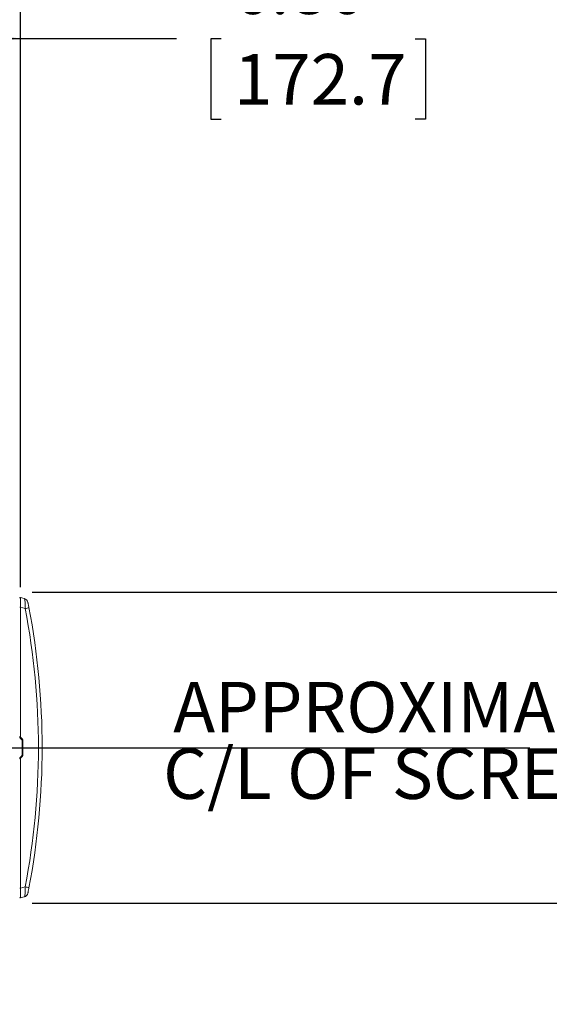
# Paper-space layout 'Sheet3' of a CAD drawing. Units: inches. Extents: x 8 to 265, y 4 to 173.
# Drawn here: x 85 to 106, y 37 to 75 of the extents above; entities that cross this region are included whole.
import ezdxf

# ---------------------------------------------------------------- set-up
doc = ezdxf.new("R2010")
doc.units = ezdxf.units.IN
doc.header["$MEASUREMENT"] = 0
doc.layers.add('LAYER_1', color=5, linetype='Continuous')
doc.styles.add('SLDTEXTSTYLE0', font='TXT', dxfattribs={"width": 0.75})
doc.dimstyles.new('SLDDIMSTYLE8', dxfattribs={"dimtxt": 2, "dimasz": 2.08, "dimexe": 0, "dimexo": 0.0625, "dimgap": 0.5, "dimtad": 0, "dimtih": 1, "dimtoh": 1, "dimlfac": 0.833333, "dimrnd": 1e-09, "dimzin": 12, "dimdsep": 46, "dimtxsty": 'SLDTEXTSTYLE0', "dimsah": 1, "dimcen": 0.09, "dimadec": 0, "dimazin": 3, "dimtfac": 1, "dimtmove": 0, "dimatfit": 0, "dimfxl": 0, "dimfrac": 2, "dimtolj": 1, "dimtzin": 12, "dimarcsym": 0})
doc.dimstyles.new('SLDDIMSTYLE9', dxfattribs={"dimtxt": 2, "dimasz": 2.08, "dimexe": 0, "dimexo": 0.0625, "dimgap": 0.5, "dimtad": 0, "dimtih": 1, "dimtoh": 1, "dimlfac": 0.833333, "dimrnd": 1e-09, "dimzin": 4, "dimdsep": 46, "dimtxsty": 'SLDTEXTSTYLE0', "dimsah": 1, "dimcen": 0.09, "dimadec": 0, "dimazin": 1, "dimtfac": 1, "dimtofl": 0, "dimtmove": 0, "dimatfit": 3, "dimfxl": 0, "dimfrac": 2, "dimtolj": 1, "dimtzin": 12, "dimarcsym": 0})

# ---------------------------------------------------------------- blocks, each defined once
blk = doc.blocks.new('_D_22')
at = {"layer": 'LAYER_1', "ltscale": 16}
for p, q in [((74.425, 61.095), (74.425, 76.748)), ((85.307, 53.05), (85.307, 76.748)), ((74.425, 74.748), (85.307, 74.748)), ((85.307, 74.748), (91.473, 74.748)), ((93.247, 74.733), (92.84, 74.733)), ((92.84, 74.733), (92.84, 71.558)), ((100.912, 74.733), (101.319, 74.733)), ((101.319, 74.733), (101.319, 71.558)), ((92.84, 71.558), (93.247, 71.558)), ((101.319, 71.558), (100.912, 71.558))]:
    blk.add_line(p, q, dxfattribs=at)
for points in [[(74.425, 74.748), (76.505, 74.428), (76.505, 75.068)], [(85.307, 74.748), (83.227, 75.068), (83.227, 74.428)]]:
    blk.add_solid(points, dxfattribs=at)
at = {"layer": 'LAYER_1', "ltscale": 16, "char_height": 2, "attachment_point": 1, "style": 'SLDTEXTSTYLE0'}
for s, insert in [('6.80', (93.681, 77.717, -61.575)), ('172.7', (93.754, 74.136, -61.575))]:
    blk.add_mtext(s, dxfattribs=dict(at, insert=insert))
blk = doc.blocks.new('_D_23')
at = {"layer": 'LAYER_1', "ltscale": 16}
for p, q in [((120.986, 52.845), (120.986, 56.845)), ((85.776, 52.845), (122.986, 52.845)), ((117.153, 46.631), (116.747, 46.631)), ((116.747, 46.631), (116.747, 43.456)), ((124.819, 46.631), (125.225, 46.631)), ((125.225, 46.631), (125.225, 43.456)), ((116.747, 43.456), (117.153, 43.456)), ((125.225, 43.456), (124.819, 43.456)), ((85.776, 40.545), (122.986, 40.545)), ((120.986, 40.545), (120.986, 36.545))]:
    blk.add_line(p, q, dxfattribs=at)
for points in [[(120.986, 52.845), (121.306, 54.925), (120.666, 54.925)], [(120.986, 40.545), (120.666, 38.465), (121.306, 38.465)]]:
    blk.add_solid(points, dxfattribs=at)
at = {"layer": 'LAYER_1', "ltscale": 16, "char_height": 2, "attachment_point": 1, "style": 'SLDTEXTSTYLE0'}
for s, insert in [('7.69', (117.588, 49.615, -61.575)), ('195.3', (117.661, 46.034, -61.575))]:
    blk.add_mtext(s, dxfattribs=dict(at, insert=insert))
blk = doc.blocks.new('SW_NOTE_22')
at = {"layer": 'LAYER_1', "color": 0, "ltscale": 16, "char_height": 2, "attachment_point": 2, "style": 'SLDTEXTSTYLE0'}
for s, insert in [('APPROXIMATE', (8.906, 2.578)), ('C/L OF SCREEN', (8.998, -0.052))]:
    blk.add_mtext(s, dxfattribs=dict(at, insert=insert))

psp = doc.layouts.new('Sheet3')

# ---------------------------------------------------------------- linework, layer by layer
at = {"color": 7, "linetype": 'Continuous', "lineweight": 15, "ltscale": 16}
for p, q in [((85.307, 52.637), (85.457, 52.597)), ((85.277, 52.25), (85.307, 52.25)), ((85.307, 52.25), (85.307, 47.136)), ((85.496, 52.2), (85.307, 52.25)), ((85.277, 47.136), (85.307, 47.136)), ((85.348, 47.024), (85.306, 47.065)), ((85.329, 47.082), (85.371, 47.041)), ((85.407, 46.953), (85.377, 46.953)), ((85.377, 46.436), (85.377, 46.953)), ((85.407, 46.953), (85.407, 46.436)), ((85.306, 46.324), (85.348, 46.365)), ((85.371, 46.349), (85.329, 46.307)), ((85.407, 46.436), (85.377, 46.436)), ((85.307, 46.253), (85.277, 46.253)), ((85.307, 46.253), (85.307, 41.139)), ((85.307, 41.139), (85.277, 41.139)), ((85.307, 41.139), (85.496, 41.19)), ((85.457, 40.793), (85.307, 40.753))]:
    psp.add_line(p, q, dxfattribs=at)
at = {"color": 7, "linetype": 'Continuous', "lineweight": 15, "ltscale": 256}
for centre, radius, start, end in [((85.301, 52.614), 0.024, 75, 180), ((85.405, 52.403), 0.2, 11.1962, 75), ((85.401, 52.868), 0.675, 278.1531, 290.866), ((56.616, 46.695), 29.4, 349.2084, 10.7916), ((56.565, 46.695), 29.6, 349.2084, 10.7916), ((85.377, 47.136), 0.1, 180, 225), ((85.383, 47.136), 0.076, 180, 225), ((85.293, 47.107), 0.0439, 287.1036, 325.3084), ((85.335, 47.066), 0.0439, 287.1036, 325.3084), ((85.277, 46.953), 0.1, 360, 45), ((85.283, 46.953), 0.124, 0, 45), ((85.277, 46.436), 0.1, 315, 360), ((85.335, 46.324), 0.0439, 34.6916, 72.8964), ((85.283, 46.436), 0.124, 315, 360), ((85.377, 46.253), 0.1, 135, 180), ((85.293, 46.282), 0.0439, 34.6916, 72.8964), ((85.383, 46.253), 0.076, 135, 180), ((85.405, 40.986), 0.2, 285, 348.8038), ((85.401, 40.522), 0.675, 69.134, 81.8469), ((85.301, 40.776), 0.024, 180, 285)]:
    psp.add_arc(centre, radius, start, end, dxfattribs=at)
for centre, major_axis, start_param, end_param in [((85.301, 52.224), (0.006, 0.412), 4.775865, 6.279624), ((85.301, 41.165), (-0.006, 0.412), 3.145154, 4.648913)]:
    psp.add_ellipse(centre, major_axis=major_axis, ratio=0.014137, start_param=start_param, end_param=end_param, dxfattribs=at)
at = {"color": 7, "linetype": 'Continuous', "lineweight": 15, "ltscale": 16}
for points, knots in [([(85.496, 52.2), (85.497, 52.246), (85.497, 52.339), (85.49, 52.462), (85.479, 52.547), (85.467, 52.589), (85.46, 52.594), (85.457, 52.597)], [0, 0, 0, 0, 0.227702, 0.464193, 0.681472, 0.878289, 1, 1, 1, 1]), ([(85.601, 52.442), (85.601, 52.441), (85.602, 52.44), (85.606, 52.419), (85.615, 52.375), (85.627, 52.31), (85.636, 52.261), (85.641, 52.237)], [0, 0, 0, 0, 0.120341, 0.312405, 0.525151, 0.762933, 1, 1, 1, 1]), ([(85.457, 40.793), (85.462, 40.798), (85.471, 40.807), (85.483, 40.867), (85.492, 40.953), (85.497, 41.063), (85.497, 41.146), (85.496, 41.19)], [0, 0, 0, 0, 0.196823, 0.396357, 0.588627, 0.782717, 1, 1, 1, 1]), ([(85.641, 41.153), (85.637, 41.129), (85.628, 41.086), (85.617, 41.028), (85.608, 40.983), (85.602, 40.953), (85.602, 40.949), (85.601, 40.947)], [0, 0, 0, 0, 0.22638, 0.422457, 0.611804, 0.806208, 1, 1, 1, 1])]:
    psp.add_open_spline(points, degree=3, knots=knots, dxfattribs=at)
at = {"layer": 'LAYER_1', "ltscale": 16}
psp.add_line((81.668, 46.695), (105.45, 46.695), dxfattribs=at)

# ---------------------------------------------------------------- block references
psp.add_blockref('SW_NOTE_22', (91.616, 46.721), dxfattribs=at)

# ---------------------------------------------------------------- dimensions: what is measured, and where the dimension line sits
dim = psp.add_linear_dim(base=(85.307, 74.748), p1=(74.425, 60.295), p2=(85.307, 52.25), dimstyle='SLDDIMSTYLE9', dxfattribs=at)
dim.commit()
dim.dimension.update_dxf_attribs({"geometry": '_D_22', "text_midpoint": (97.079, 74.748), "dimtype": 160})
dim = psp.add_linear_dim(base=(120.986, 40.545), p1=(84.976, 52.845), p2=(84.976, 40.545), angle=90, dimstyle='SLDDIMSTYLE8', dxfattribs=at)
dim.commit()
dim.dimension.update_dxf_attribs({"geometry": '_D_23', "text_midpoint": (120.986, 46.646), "dimtype": 160})

doc.saveas('drawing.dxf')
